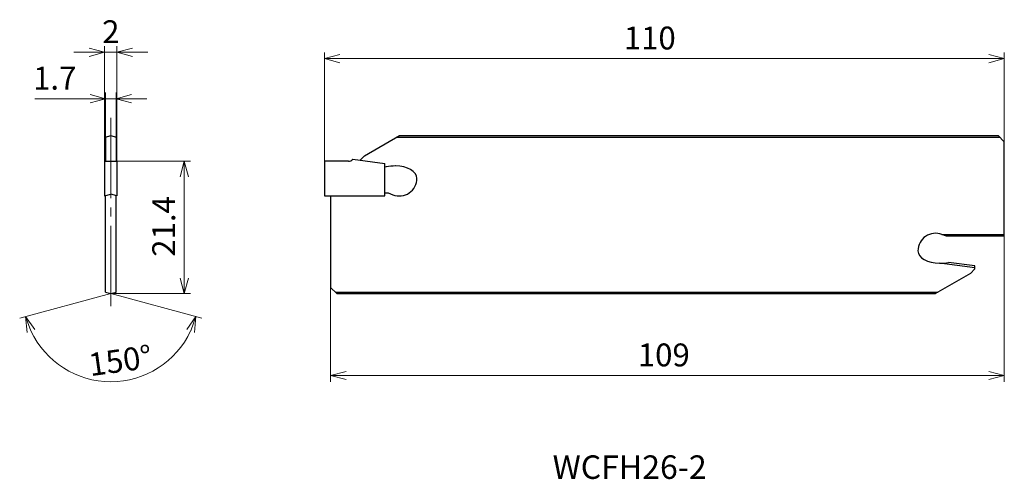
# Model space of a CAD drawing. Units: millimetres. Extents: x -49 to 110, y -51 to 23.
import ezdxf

# ---------------------------------------------------------------- set-up
doc = ezdxf.new("R2010")
doc.units = ezdxf.units.MM
doc.linetypes.add('AM_ISO08W050', pattern=[18, 12, -1.5, 3, -1.5])
doc.linetypes.add('CENTER', pattern=[17.5, 13, -1.5, 1.5, -1.5])
for name, color, linetype, lineweight in [('AM_0', 7, 'Continuous', 40), ('AM_5', 3, 'Continuous', 20), ('AM_6', 2, 'Continuous', 40), ('AM_7', 4, 'AM_ISO08W050', 20)]:
    doc.layers.add(name, color=color, linetype=linetype, lineweight=lineweight)
doc.styles.add('ACISOTS', font='isocp.shx', dxfattribs={"height": 1, "bigfont": 'extfont.shx'})
doc.styles.get("Standard").update_dxf_attribs({"font": 'ISOCP.SHX', "bigfont": 'EXTFONT.SHX'})
doc.dimstyles.new('AM_JIS', dxfattribs={"dimtxt": 3.7, "dimasz": 2.5, "dimexe": 1, "dimexo": 0, "dimgap": 1, "dimtad": 3, "dimzin": 1, "dimdsep": 46, "dimtxsty": 'STANDARD', "dimblk": 'OPEN30', "dimcen": 0, "dimclrd": 3, "dimclre": 3, "dimclrt": 2, "dimaunit": 1, "dimadec": 1, "dimazin": 2, "dimtp": 0.1, "dimtm": 0.1, "dimtfac": 0.71, "dimtmove": 0, "dimatfit": 3, "dimldrblk": 'OPEN30', "dimfxl": 1, "dimtzin": 0, "dimlwd": -1, "dimlwe": -1, "dimarcsym": 0})

# ---------------------------------------------------------------- blocks, each defined once
blk = doc.blocks.new('_Open30')
at = {"color": 0, "lineweight": -2}
for p, q in [((-1, 0.268), (0, 0)), ((0, 0), (-1, -0.268)), ((0, 0), (-1, 0))]:
    blk.add_line(p, q, dxfattribs=at)
blk = doc.blocks.new('*D3')
at = {"layer": 'AM_5', "color": 3}
for p, q in [((0, 0), (0, 17.61)), ((110, 3.15), (110, 17.61)), ((2.5, 16.61), (107.5, 16.61))]:
    blk.add_line(p, q, dxfattribs=at)
at = {"layer": 'Defpoints', "color": 0}
for p in [(110, 16.61), (110, 3.15), (0, 0)]:
    blk.add_point(p, dxfattribs=at)
at = {"layer": 'AM_5', "color": 3, "xscale": 2.5, "yscale": 2.5, "zscale": 2.5, "rotation": 180}
blk.add_blockref('_Open30', (0, 16.61), dxfattribs=at)
at = {"layer": 'AM_5', "color": 3, "xscale": 2.5, "yscale": 2.5, "zscale": 2.5}
blk.add_blockref('_Open30', (110, 16.61), dxfattribs=at)
at = {"layer": 'AM_5', "color": 2, "lineweight": 13, "insert": (52.64, 19.46), "char_height": 3.7, "attachment_point": 5}
blk.add_mtext('110', dxfattribs=at)
blk = doc.blocks.new('*D5')
at = {"layer": 'AM_5', "color": 3}
for p, q in [((110, -12.13), (110, -35.65)), ((1, -20.4), (1, -35.65)), ((3.5, -34.65), (107.5, -34.65))]:
    blk.add_line(p, q, dxfattribs=at)
at = {"layer": 'Defpoints', "color": 0}
for p in [(110, -12.13), (1, -20.4), (110, -34.65)]:
    blk.add_point(p, dxfattribs=at)
at = {"layer": 'AM_5', "color": 3, "xscale": 2.5, "yscale": 2.5, "zscale": 2.5, "rotation": 180}
blk.add_blockref('_Open30', (1, -34.65), dxfattribs=at)
at = {"layer": 'AM_5', "color": 3, "xscale": 2.5, "yscale": 2.5, "zscale": 2.5}
blk.add_blockref('_Open30', (110, -34.65), dxfattribs=at)
at = {"layer": 'AM_5', "color": 2, "lineweight": 13, "insert": (54.91, -31.8), "char_height": 3.7, "attachment_point": 5}
blk.add_mtext('109', dxfattribs=at)
blk = doc.blocks.new('*D6')
at = {"layer": 'AM_5', "color": 3}
for p, q in [((-37.91, 10.12), (-46.85, 10.12)), ((-35.41, 3.92), (-35.41, 11.12)), ((-33.71, 10.12), (-35.41, 10.12)), ((-33.71, 3.92), (-33.71, 11.12)), ((-31.21, 10.12), (-28.71, 10.12))]:
    blk.add_line(p, q, dxfattribs=at)
at = {"layer": 'Defpoints', "color": 0}
for p in [(-33.71, 10.12), (-35.41, 3.92), (-33.71, 3.92)]:
    blk.add_point(p, dxfattribs=at)
at = {"layer": 'AM_5', "color": 3, "xscale": 2.5, "yscale": 2.5, "zscale": 2.5}
blk.add_blockref('_Open30', (-35.41, 10.12), dxfattribs=at)
at = {"layer": 'AM_5', "color": 3, "xscale": 2.5, "yscale": 2.5, "zscale": 2.5, "rotation": 180}
blk.add_blockref('_Open30', (-33.71, 10.12), dxfattribs=at)
at = {"layer": 'AM_5', "color": 2, "lineweight": 13, "insert": (-43.63, 12.97), "char_height": 3.7, "attachment_point": 5}
blk.add_mtext('1.7', dxfattribs=at)
blk = doc.blocks.new('*D7')
at = {"layer": 'AM_5', "color": 3}
for p, q in [((-38.06, 17.63), (-40.56, 17.63)), ((-35.56, 0), (-35.56, 18.63)), ((-35.56, 17.63), (-33.56, 17.63)), ((-33.56, 0), (-33.56, 18.63)), ((-31.06, 17.63), (-28.56, 17.63))]:
    blk.add_line(p, q, dxfattribs=at)
at = {"layer": 'Defpoints', "color": 0}
for p in [(-33.56, 17.63), (-35.56, 0), (-33.56, 0)]:
    blk.add_point(p, dxfattribs=at)
at = {"layer": 'AM_5', "color": 3, "xscale": 2.5, "yscale": 2.5, "zscale": 2.5}
blk.add_blockref('_Open30', (-35.56, 17.63), dxfattribs=at)
at = {"layer": 'AM_5', "color": 3, "xscale": 2.5, "yscale": 2.5, "zscale": 2.5, "rotation": 180}
blk.add_blockref('_Open30', (-33.56, 17.63), dxfattribs=at)
at = {"layer": 'AM_5', "color": 2, "lineweight": 13, "insert": (-34.56, 20.48), "char_height": 3.7, "attachment_point": 5}
blk.add_mtext('2', dxfattribs=at)
blk = doc.blocks.new('*D8')
at = {"layer": 'AM_5', "color": 3}
for p, q in [((-33.56, 0), (-21.67, 0)), ((-22.67, -18.9), (-22.67, -2.5)), ((-34.56, -21.4), (-21.67, -21.4))]:
    blk.add_line(p, q, dxfattribs=at)
at = {"layer": 'Defpoints', "color": 0}
for p in [(-33.56, 0), (-22.67, 0), (-34.56, -21.4)]:
    blk.add_point(p, dxfattribs=at)
at = {"layer": 'AM_5', "color": 3, "xscale": 2.5, "yscale": 2.5, "zscale": 2.5}
for p, rotation in [((-22.67, 0), 90), ((-22.67, -21.4), 270)]:
    blk.add_blockref('_Open30', p, dxfattribs=dict(at, rotation=rotation))
at = {"layer": 'AM_5', "color": 2, "lineweight": 13, "insert": (-25.52, -10.54), "char_height": 3.7, "attachment_point": 5, "rotation": 90}
blk.add_mtext('21.4', dxfattribs=at)
blk = doc.blocks.new('*D9')
at = {"layer": 'AM_5', "color": 3}
for q in [(-49.3, -25.35), (-19.82, -25.35)]:
    blk.add_line((-34.56, -21.4), q, dxfattribs=at)
blk.add_arc((-34.56, -21.4), 14.26, 205.0553, 334.9447, dxfattribs=at)
at = {"layer": 'Defpoints', "color": 0}
for p in [(-35.41, -21.17), (-34.56, -21.4), (-34.56, -21.4), (-33.71, -21.17), (-40.59, -34.33)]:
    blk.add_point(p, dxfattribs=at)
at = {"layer": 'AM_5', "color": 3, "xscale": 2.5, "yscale": 2.5, "zscale": 2.5}
for p, rotation in [((-48.34, -25.09), 110.027673072575), ((-20.78, -25.09), 69.97232692742493)]:
    blk.add_blockref('_Open30', p, dxfattribs=dict(at, rotation=rotation))
at = {"layer": 'AM_5', "color": 2, "insert": (-32.97, -32.7), "char_height": 3.7, "attachment_point": 5, "rotation": 7.9925}
blk.add_mtext('150°', dxfattribs=at)

msp = doc.modelspace()

# ---------------------------------------------------------------- linework, layer by layer
at = {"layer": 'AM_0', "lineweight": 30}
for p, q in [((-35.41, 3.922), (-34.56, 4.15)), ((-35.41, 3.922), (-35.41, 0)), ((-34.56, 4.15), (-33.71, 3.922)), ((-33.71, 3.922), (-33.71, 0)), ((6.475, 0.889), (12.123, 4.15)), ((11.729, 3.922), (109.228, 3.922)), ((12.123, 4.15), (109, 4.15)), ((109, 4.15), (110, 3.15)), ((110, 3.15), (109, 4.15)), ((110, -12.127), (110, 3.15)), ((-35.56, 0), (-33.56, 0)), ((-35.56, 0), (-35.56, -5.584)), ((-33.56, 0), (-33.56, -5.584)), ((0, 0), (0, -5.584)), ((3.87, 0), (0, 0)), ((0, 0), (0, -5.584)), ((4.605, 0.322), (9.75, -0.332)), ((6.475, 0.889), (5.761, 0.175)), ((9.75, -5.584), (9.75, -0.332)), ((9.75, -0.845), (10.01, -0.878)), ((-35.56, -5.584), (-34.56, -5.316)), ((-35.41, -21.172), (-35.41, -5.544)), ((-33.56, -5.584), (-34.56, -5.316)), ((-33.71, -21.172), (-33.71, -5.544)), ((0, -5.584), (9.75, -5.584)), ((1, -5.584), (1, -20.4)), ((9.75, -5.123), (10.335, -5.123)), ((10.335, -5.123), (11.081, -5.415)), ((99.87, -11.817), (110, -11.817)), ((100.665, -12.127), (99.919, -11.835)), ((105.25, -12.127), (100.665, -12.127)), ((110, -12.127), (105.25, -12.127)), ((105.25, -17.22), (99.515, -16.491)), ((105.237, -16.912), (100.99, -16.372)), ((104.525, -18.139), (105.25, -17.414)), ((105.25, -17.414), (105.25, -16.914)), ((104.525, -18.139), (98.877, -21.4)), ((1, -20.4), (2, -21.4)), ((-35.41, -21.172), (-34.56, -21.4)), ((-34.56, -21.4), (-33.71, -21.172)), ((1.772, -21.172), (99.271, -21.172)), ((2, -21.4), (98.877, -21.4))]:
    msp.add_line(p, q, dxfattribs=at)
for centre, radius, start, end in [((3.87, 1), 1, 270, 317.31163), ((11.467, -9.759), 9, 90, 99.3164), ((12.117, -2.759), 2.85, 248.69056, 360), ((98.883, -14.491), 2.85, 68.69056, 180), ((99.533, -7.491), 9, 270, 279.3164)]:
    msp.add_arc(centre, radius, start, end, dxfattribs=at)
for centre, major_axis in [((11.467, -2.759), (-3.5, 0)), ((11.467, -2.759), (-3.5, 0)), ((99.533, -14.491), (3.5, 0))]:
    msp.add_ellipse(centre, major_axis=major_axis, ratio=0.5714286, start_param=3.1415927, end_param=4.7072001, dxfattribs=at)
at = {"layer": 'AM_7', "linetype": 'CENTER', "lineweight": 13}
msp.add_line((-34.56, 7.05), (-34.56, -24.3), dxfattribs=at)

# ---------------------------------------------------------------- texts
at = {"layer": 'AM_6', "color": 0, "linetype": 'Continuous', "lineweight": 30, "style": 'ACISOTS'}
msp.add_text('WCFH26-2', height=3.8, dxfattribs=at).set_placement((36.923, -51.371))

# ---------------------------------------------------------------- dimensions: what is measured, and where the dimension line sits
at = {"layer": 'AM_5', "lineweight": 13}
for base, p1, p2, override, picture, middle in [((-33.56, 17.626), (-35.56, 0), (-33.56, 0), {"dimzin": 8}, '*D7', (-34.56, 17.626)), ((110, 16.605), (0, 0), (110, 3.15), {"dimdec": 0}, '*D3', (52.638, 16.605)), ((-33.71, 10.116), (-35.41, 3.922), (-33.71, 3.922), {"dimzin": 8}, '*D6', (-43.63, 10.116)), ((110, -34.648), (1, -20.4), (110, -12.127), {"dimdec": 0, "dimzin": 8}, '*D5', (54.915, -34.648))]:
    dim = msp.add_linear_dim(base=base, p1=p1, p2=p2, dimstyle='AM_JIS', override=override, dxfattribs=at)
    dim.commit()
    dim.dimension.update_dxf_attribs({"geometry": picture, "text_midpoint": middle, "dimtype": 160})
dim = msp.add_linear_dim(base=(-22.665, 0), p1=(-34.56, -21.4), p2=(-33.56, 0), angle=90, dimstyle='AM_JIS', override={"dimzin": 8}, dxfattribs=at)
dim.commit()
dim.dimension.update_dxf_attribs({"geometry": '*D8', "text_midpoint": (-22.665, -10.545), "dimtype": 160})
at = {"layer": 'AM_5'}
dim = msp.add_angular_dim_2l(base=(-40.588, -34.327), line1=((-34.56, -21.4), (-33.71, -21.172)), line2=((-35.41, -21.172), (-34.56, -21.4)), dimstyle='AM_JIS', override={"dimzin": 8, "dimadec": 0}, dxfattribs=at)
dim.commit()
dim.dimension.update_dxf_attribs({"geometry": '*D9', "text_midpoint": (-32.576, -35.525), "dimtype": 162})

doc.saveas('drawing.dxf')
